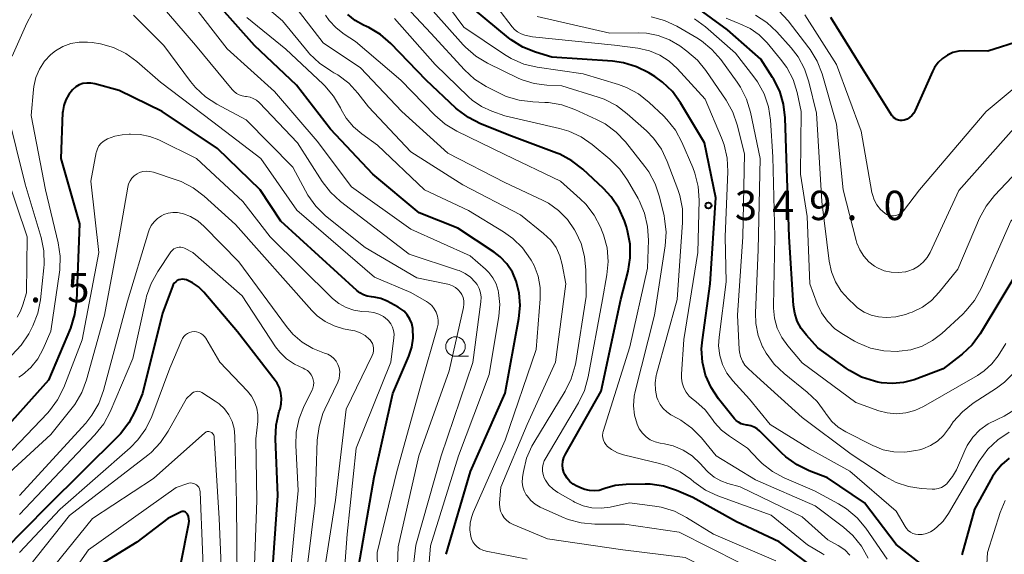
# Model space of a CAD drawing. Units: metres. Extents: x -72000 to -70000, y 24000 to 25500.
# Drawn here: x -71061 to -70935, y 24214 to 24283 of the extents above; entities that cross this region are included whole.
import ezdxf

# ---------------------------------------------------------------- set-up
doc = ezdxf.new("R2010")
doc.units = ezdxf.units.M
for name, color, linetype, lineweight in [('633100_広葉樹林', 7, 'Continuous', 13), ('710100_等高線(計曲線)', 7, 'Continuous', 40), ('710200_等高線(主曲線)', 7, 'Continuous', 13), ('731200_図化機測定による標高点', 7, 'Continuous', 40)]:
    doc.layers.add(name, color=color, linetype=linetype, lineweight=lineweight)
doc.styles.add('Style-WORKING', font='MS Gothic.ttf')

msp = doc.modelspace()

# ---------------------------------------------------------------- linework, layer by layer
at = {"layer": '633100_広葉樹林', "linetype": 'Continuous', "lineweight": 13}
msp.add_line((-71005.31, 24239.73), (-71003.64, 24239.73), dxfattribs=at)
msp.add_circle((-71005.31, 24240.98), 1.25, dxfattribs=at)
at = {"layer": '710100_等高線(計曲線)', "linetype": 'Continuous', "lineweight": 40, "flags": 128}
for points, elevation in [([(-71006.49, 24214.44), (-71003.4, 24225), (-70998.98, 24235.02), (-70997.2, 24244.58), (-70997.04, 24246.22), (-70997.17, 24247.86), (-70997.54, 24249.34), (-70998.04, 24250.49), (-70998.74, 24251.54), (-70999.6, 24252.45), (-71000.38, 24253.04), (-71005, 24256.11), (-71009.94, 24258.06), (-71015.88, 24263), (-71021.26, 24268.74), (-71025.62, 24274.38), (-71031, 24279.42), (-71035.5, 24284.5)], 330), ([(-70973.35, 24237.32), (-70973.76, 24238.99), (-70973.87, 24240.7), (-70973.77, 24241.84), (-70972.77, 24249), (-70972.03, 24259.97), (-70973.49, 24267), (-70976.58, 24272.13), (-70977.6, 24273.54), (-70978.86, 24274.75), (-70979.85, 24275.46), (-70980.62, 24275.93), (-70982.17, 24276.72), (-70983.84, 24277.23), (-70985.24, 24277.43), (-70993, 24277.95), (-70995.08, 24278.58), (-70996.7, 24279.23), (-70998.18, 24280.15), (-70998.54, 24280.43), (-71003, 24284.1)], 350), ([(-70929, 24258.04), (-70935.62, 24247), (-70938.28, 24242.61), (-70939.31, 24241.2), (-70940.57, 24240), (-70940.75, 24239.86), (-70943, 24238.13), (-70946.72, 24236.74), (-70948.07, 24236.37), (-70949.47, 24236.24), (-70950.87, 24236.35), (-70951.37, 24236.45), (-70951.77, 24236.54), (-70953.42, 24237.08), (-70954.96, 24237.91), (-70955.37, 24238.19), (-70959, 24240.83), (-70960.48, 24242.43), (-70961.14, 24243.28), (-70961.64, 24244.22), (-70961.97, 24245.24), (-70962.11, 24246.21), (-70962.68, 24255), (-70963.02, 24264.98), (-70963.18, 24270.21), (-70963.39, 24271.94), (-70963.89, 24273.6), (-70964.68, 24275.16), (-70964.79, 24275.34), (-70966.32, 24277.68), (-70970.56, 24281.44), (-70974.65, 24284.4)], 360), ([(-70990.29, 24223.41), (-70990.71, 24223.75), (-70991.06, 24224.16), (-70991.34, 24224.62), (-70991.45, 24224.89), (-70991.58, 24225.35), (-70991.63, 24225.84), (-70991.59, 24226.32), (-70991.47, 24226.79), (-70991.27, 24227.22), (-70986.7, 24235.3), (-70984.19, 24247), (-70983.27, 24250.6), (-70982.99, 24252.32), (-70983.01, 24254.06), (-70983.33, 24255.77), (-70983.48, 24256.27), (-70983.74, 24257.05), (-70984.44, 24258.65), (-70985.41, 24260.1), (-70986.4, 24261.17), (-70989.06, 24263.65), (-70990.44, 24264.72), (-70991.97, 24265.54), (-70992.37, 24265.7), (-70998.14, 24267.86), (-71002.1, 24269.44), (-71003.66, 24270.22), (-71005.06, 24271.26), (-71005.25, 24271.43), (-71009.07, 24275), (-71013.57, 24279.67), (-71014.88, 24280.82), (-71016.38, 24281.72), (-71016.7, 24281.87), (-71017.08, 24282.04), (-71018.14, 24282.63), (-71019.08, 24283.39)], 340), ([(-70933, 24280.08), (-70937.31, 24278.69), (-70940.25, 24278.75), (-70941.01, 24278.7), (-70941.76, 24278.52), (-70942.46, 24278.21), (-70943.1, 24277.79), (-70943.65, 24277.25), (-70944.11, 24276.64), (-70944.37, 24276.13), (-70946.58, 24271.13), (-70946.77, 24270.79), (-70947.01, 24270.49), (-70947.29, 24270.24), (-70947.62, 24270.04), (-70948, 24269.9), (-70948.24, 24269.85), (-70948.48, 24269.85), (-70948.72, 24269.89), (-70948.95, 24269.97), (-70949.16, 24270.09), (-70949.35, 24270.24), (-70949.5, 24270.42), (-70949.55, 24270.49), (-70953.39, 24276.61), (-70957.37, 24283)], 370), ([(-71017.64, 24213), (-71015.69, 24224.31), (-71013.32, 24235), (-71011.28, 24239.75), (-71010.9, 24240.88), (-71010.73, 24242.07), (-71010.77, 24243.3), (-71010.9, 24243.91), (-71011.14, 24244.49), (-71011.47, 24245.02), (-71011.88, 24245.48), (-71012.37, 24245.86), (-71012.64, 24246.02), (-71014.06, 24246.77), (-71014.85, 24247.11), (-71015.69, 24247.3), (-71016.06, 24247.34), (-71016.58, 24247.42), (-71017.08, 24247.59), (-71017.54, 24247.84), (-71017.91, 24248.13), (-71027.62, 24257), (-71030.25, 24261), (-71035.71, 24266.29), (-71042.77, 24271), (-71048.3, 24273.7), (-71051.41, 24274.55), (-71051.9, 24274.64), (-71052.41, 24274.64), (-71052.91, 24274.56), (-71053.38, 24274.39), (-71053.82, 24274.14), (-71054.24, 24273.78), (-71054.73, 24273.19), (-71055.11, 24272.51), (-71055.37, 24271.79), (-71055.49, 24271.02), (-71055.5, 24270.86), (-71055.74, 24265), (-71053.34, 24256.66), (-71053.75, 24246.8), (-71053.97, 24245.07)], 320), ([(-71028.77, 24211), (-71028.03, 24221.97), (-71028.32, 24229.18), (-71028.23, 24230.92), (-71027.82, 24232.73), (-71027.73, 24233), (-71027.57, 24233.67), (-71027.53, 24234.36), (-71027.61, 24235.04), (-71027.8, 24235.7), (-71028.11, 24236.31), (-71028.35, 24236.66), (-71033.15, 24242.85), (-71037.47, 24247.93), (-71038.14, 24248.59), (-71038.91, 24249.12), (-71039.69, 24249.49), (-71039.92, 24249.55), (-71040.16, 24249.58), (-71040.41, 24249.56), (-71040.64, 24249.5), (-71040.86, 24249.4), (-71041.06, 24249.26), (-71041.24, 24249.09), (-71041.38, 24248.89), (-71041.48, 24248.67), (-71042.74, 24245.26), (-71045.31, 24235), (-71046.23, 24232.78), (-71047.04, 24231.23), (-71048.1, 24229.85), (-71048.43, 24229.51), (-71057.46, 24220.54), (-71063, 24214.93)], 310), ([(-71053.97, 24245.07), (-71054.52, 24243.34), (-71057.31, 24236.69), (-71064.21, 24229)], 320), ([(-70944.16, 24211.89), (-70949, 24215.71), (-70953.04, 24221), (-70957.78, 24224.22), (-70960.11, 24225.1), (-70961.68, 24225.85), (-70963.1, 24226.87), (-70963.66, 24227.4), (-70966.44, 24230.19), (-70966.78, 24230.48), (-70967.17, 24230.7), (-70967.59, 24230.85), (-70968.02, 24230.93), (-70968.09, 24230.94), (-70968.47, 24231), (-70968.83, 24231.12), (-70969.17, 24231.3), (-70969.47, 24231.54), (-70969.67, 24231.76), (-70971.71, 24234.32), (-70972.66, 24235.75), (-70973.35, 24237.32)], 350), ([(-70934.57, 24226.73), (-70935.53, 24225.91), (-70936.33, 24224.95), (-70936.69, 24224.36), (-70939, 24220.21), (-70940.62, 24214.38)], 350), ([(-70958.89, 24212.23), (-70963.95, 24216.05), (-70969.4, 24218.6), (-70975, 24221.71), (-70977.06, 24222.59), (-70978.72, 24223.13), (-70980.45, 24223.38), (-70981.1, 24223.39), (-70983.51, 24223.36), (-70984.9, 24223.22), (-70986.24, 24222.84), (-70986.38, 24222.79), (-70986.97, 24222.61), (-70987.58, 24222.54), (-70988.19, 24222.57), (-70988.79, 24222.71), (-70989.13, 24222.84), (-70989.82, 24223.15), (-70990.29, 24223.41)], 340), ([(-71039.89, 24219.87), (-71040, 24219.9), (-71040.11, 24219.91), (-71040.23, 24219.91), (-71040.34, 24219.88), (-71040.44, 24219.84), (-71042.06, 24219), (-71046.02, 24215.98), (-71051.21, 24212.79), (-71054.27, 24209), (-71059, 24197.31), (-71060.58, 24193.36), (-71060.82, 24192.88), (-71061.15, 24192.44)], 300), ([(-71040.42, 24213.23), (-71039.38, 24218.37), (-71039.34, 24218.68), (-71039.36, 24218.99), (-71039.44, 24219.29), (-71039.56, 24219.57), (-71039.62, 24219.66), (-71039.7, 24219.75), (-71039.79, 24219.82), (-71039.89, 24219.87)], 300)]:
    msp.add_lwpolyline(points, dxfattribs=dict(at, elevation=elevation))
at = {"layer": '710200_等高線(主曲線)', "linetype": 'Continuous', "lineweight": 13, "flags": 128}
for points, elevation in [([(-70969.9, 24236.62), (-70970.63, 24237.59), (-70971.18, 24238.68), (-70971.54, 24239.84), (-70971.69, 24241.05), (-70971.64, 24242.18), (-70970.74, 24249.26), (-70970.86, 24255), (-70970.52, 24263.32), (-70970.6, 24265.06), (-70970.99, 24266.76), (-70971.32, 24267.64), (-70973.42, 24272.58), (-70976.97, 24276.49), (-70978.01, 24277.45), (-70979.2, 24278.22), (-70980.51, 24278.76), (-70982, 24279.09), (-70985, 24279.46), (-70995.48, 24280.52), (-70996.47, 24280.76), (-70996.94, 24280.92), (-70997.38, 24281.16), (-70997.77, 24281.47), (-70998.08, 24281.81), (-71003.56, 24289)], 352), ([(-70971.34, 24230.31), (-70972.2, 24231.27), (-70972.49, 24231.68), (-70973.43, 24232.89), (-70974.6, 24233.94), (-70974.96, 24234.21), (-70975.44, 24234.64), (-70975.84, 24235.14), (-70976.15, 24235.71), (-70976.35, 24236.33), (-70976.45, 24236.96), (-70976.44, 24237.43), (-70976.14, 24241.86), (-70974.37, 24253), (-70974.2, 24259.67), (-70974.31, 24261.41), (-70974.72, 24263.11), (-70975, 24263.87), (-70976.39, 24267.09), (-70977.21, 24268.63), (-70978.29, 24270), (-70978.72, 24270.43), (-70980.56, 24272.16), (-70981.92, 24273.24), (-70983.46, 24274.07), (-70984.47, 24274.44), (-70989, 24275.83), (-70994.88, 24276.68), (-70996.58, 24277.07), (-70998.18, 24277.76), (-70999.04, 24278.28), (-71004.23, 24281.77), (-71009, 24288.26)], 348), ([(-70988.81, 24252.46), (-70989.27, 24254.14), (-70989.95, 24255.61), (-70990.11, 24255.89), (-70991.02, 24257.22), (-70992.14, 24258.36), (-70993.45, 24259.3), (-70994.21, 24259.69), (-70999, 24261.94), (-71006.3, 24265.7), (-71012.17, 24271), (-71017.43, 24276.57), (-71022.23, 24279.77), (-71027, 24285.99)], 336), ([(-70979.79, 24261.75), (-70980.61, 24263.28), (-70981.13, 24263.99), (-70983.61, 24267.12), (-70984.8, 24268.38), (-70986.2, 24269.42), (-70987.29, 24270), (-70990.07, 24271.27), (-70991.72, 24271.86), (-70993.44, 24272.15), (-70993.89, 24272.17), (-70995.45, 24272.23), (-70997.18, 24272.44), (-70998.85, 24272.94), (-70999.7, 24273.33), (-71001.4, 24274.21), (-71002.87, 24275.14), (-71004.18, 24276.33), (-71008.47, 24281), (-71013.55, 24286.45)], 344), ([(-71010.83, 24211.62), (-71010.4, 24215.6), (-71007.14, 24227), (-71003.08, 24238.92), (-71002.06, 24246.71), (-71002.04, 24247.28), (-71002.11, 24247.85), (-71002.28, 24248.39), (-71002.55, 24248.9), (-71002.78, 24249.22), (-71003.38, 24249.82), (-71004.07, 24250.32), (-71004.84, 24250.68), (-71005.04, 24250.75), (-71011.24, 24252.76), (-71020.01, 24259.51), (-71021.29, 24260.69), (-71022.36, 24262.08), (-71025.48, 24267), (-71030.4, 24272.14), (-71030.74, 24272.44), (-71031.14, 24272.68), (-71031.56, 24272.84), (-71032.01, 24272.93), (-71032.15, 24272.94), (-71032.56, 24273), (-71032.95, 24273.13), (-71033.31, 24273.32), (-71033.64, 24273.58), (-71033.84, 24273.8), (-71038.51, 24279.49), (-71043.3, 24285)], 326), ([(-71000.52, 24249.75), (-71001.05, 24250.45), (-71001.49, 24250.88), (-71003.44, 24252.56), (-71011, 24255.96), (-71018.61, 24261.39), (-71023, 24267.2), (-71028.45, 24273.55), (-71034.48, 24279), (-71039.07, 24284.93)], 328), ([(-70993.57, 24216.43), (-70997.96, 24218.24), (-70998.39, 24218.46), (-70998.77, 24218.75), (-70999.1, 24219.1), (-70999.36, 24219.51), (-70999.55, 24219.95), (-70999.65, 24220.42), (-70999.67, 24220.9), (-70999.67, 24221), (-70999.52, 24223), (-70996.15, 24231), (-70992.52, 24239), (-70991.22, 24249), (-70991.67, 24251.44), (-70991.97, 24252.56), (-70992.47, 24253.61), (-70993.14, 24254.56), (-70994.05, 24255.44), (-70997, 24257.82), (-71004.36, 24261.64), (-71011, 24265.83), (-71016.42, 24271.58), (-71017.78, 24273.33), (-71018.96, 24274.61), (-71020.35, 24275.67), (-71020.84, 24275.96), (-71021.25, 24276.18), (-71022.7, 24277.16), (-71023.95, 24278.37), (-71024.11, 24278.55), (-71027.43, 24282.57), (-71031, 24285.64)], 334), ([(-70924.1, 24284.74), (-70927, 24279.76), (-70937.51, 24271), (-70946.02, 24261), (-70948.08, 24258.33), (-70948.28, 24258.11), (-70948.52, 24257.93), (-70948.78, 24257.79), (-70949.07, 24257.7), (-70949.37, 24257.67), (-70949.67, 24257.68), (-70949.96, 24257.75), (-70950.24, 24257.86), (-70950.46, 24258), (-70951.01, 24258.49), (-70951.47, 24259.06), (-70951.82, 24259.71), (-70952.05, 24260.4), (-70952.11, 24260.66), (-70953.5, 24268.5), (-70956.64, 24277), (-70960.66, 24283.34)], 368), ([(-70952.6, 24213.94), (-70953.44, 24215.47), (-70954.53, 24216.83), (-70955.76, 24217.92), (-70959.38, 24220.62), (-70967, 24223.96), (-70972, 24227), (-70973.89, 24229.31), (-70975.1, 24230.56), (-70976.52, 24231.58), (-70976.9, 24231.79), (-70977.78, 24232.27), (-70978.32, 24232.62), (-70978.8, 24233.07), (-70979.18, 24233.59), (-70979.48, 24234.17), (-70979.59, 24234.49), (-70979.78, 24235.41), (-70979.8, 24236.35), (-70979.67, 24237.28), (-70979.62, 24237.46), (-70976.99, 24247), (-70976.3, 24256.83), (-70976.33, 24258.57), (-70976.67, 24260.28), (-70976.92, 24261.04), (-70978.26, 24264.61), (-70979.01, 24266.18), (-70980.03, 24267.6), (-70980.92, 24268.52), (-70983.37, 24270.72), (-70984.76, 24271.77), (-70986.31, 24272.56), (-70987.1, 24272.84), (-70991.72, 24274.28), (-70993.64, 24274.36), (-70995.25, 24274.57), (-70996.8, 24275.06), (-70997.29, 24275.28), (-71001.21, 24277.17), (-71002.71, 24278.06), (-71004.03, 24279.2), (-71004.32, 24279.51), (-71008.18, 24283.82)], 346), ([(-70933, 24269.93), (-70941, 24260.91), (-70944.66, 24253.01), (-70945.05, 24252.34), (-70945.55, 24251.75), (-70946.14, 24251.25), (-70946.8, 24250.86), (-70947.53, 24250.59), (-70947.76, 24250.54), (-70947.8, 24250.53), (-70948.72, 24250.42), (-70949.64, 24250.46), (-70950.55, 24250.67), (-70951.4, 24251.03), (-70951.76, 24251.24), (-70952.52, 24251.82), (-70953.16, 24252.52), (-70953.67, 24253.32), (-70954.04, 24254.2), (-70954.13, 24254.51), (-70955.77, 24261), (-70956.63, 24269.37), (-70958.47, 24275.8), (-70959.1, 24277.42), (-70960, 24278.92), (-70960.16, 24279.14), (-70962.82, 24282.58), (-70964, 24283.87)], 366), ([(-71059.42, 24283.46), (-71060.07, 24282.29), (-71061.94, 24278.06)], 324), ([(-71013.04, 24205.02), (-71012.62, 24215.38), (-71009.98, 24227), (-71006.13, 24237.87), (-71004.3, 24245.97), (-71004.24, 24246.39), (-71004.26, 24246.81), (-71004.35, 24247.23), (-71004.51, 24247.62), (-71004.66, 24247.87), (-71004.95, 24248.22), (-71005.29, 24248.52), (-71005.68, 24248.75), (-71006.1, 24248.9), (-71006.29, 24248.95), (-71010.26, 24249.74), (-71016.85, 24253.63), (-71021.9, 24257.69), (-71023.16, 24258.9), (-71024.19, 24260.31), (-71024.49, 24260.85), (-71026.09, 24263.91), (-71032.05, 24269.95), (-71035.8, 24271.94), (-71037.26, 24272.89), (-71038.54, 24274.07), (-71039.15, 24274.82), (-71042.57, 24279.43), (-71046.45, 24283.31)], 324), ([(-70995.71, 24252.16), (-70996.73, 24253.58), (-70997.98, 24254.79), (-70999.16, 24255.63), (-71003.66, 24258.34), (-71009.27, 24261), (-71015.29, 24266.71), (-71017.28, 24268.13), (-71018.36, 24269.05), (-71019.26, 24270.15), (-71019.91, 24271.27), (-71020, 24271.46), (-71020.88, 24272.97), (-71022.01, 24274.29), (-71022.21, 24274.48), (-71027, 24278.95), (-71031.98, 24283)], 332), ([(-70994.13, 24224.64), (-70994.21, 24225.08), (-70994.21, 24225.52), (-70994.13, 24225.96), (-70993.98, 24226.38), (-70993.86, 24226.61), (-70989.59, 24233.79), (-70988.83, 24235.36), (-70988.35, 24237.09), (-70986.52, 24247), (-70985.96, 24250.16), (-70985.8, 24251.86), (-70985.95, 24253.57), (-70986.39, 24255.23), (-70986.56, 24255.67), (-70986.79, 24256.23), (-70987.6, 24257.77), (-70988.66, 24259.15), (-70989.37, 24259.85), (-70991.89, 24262.11), (-70999, 24265.53), (-71005.14, 24268.49), (-71006.63, 24269.38), (-71007.97, 24270.54), (-71012.28, 24275), (-71018.07, 24279.93), (-71019.54, 24280.87), (-71020.57, 24281.67), (-71021.45, 24282.63), (-71021.9, 24283.29)], 338), ([(-70983.33, 24262.23), (-70984.33, 24263.65), (-70985.6, 24264.92), (-70987.84, 24266.78), (-70989.27, 24267.77), (-70990.85, 24268.5), (-70992.03, 24268.85), (-70999, 24270.43), (-71000.68, 24271.03), (-71001.99, 24271.64), (-71003.18, 24272.46), (-71003.65, 24272.88), (-71007.9, 24277), (-71013.1, 24282.9)], 342), ([(-70966.83, 24237.17), (-70967.91, 24238.16), (-70968.33, 24238.61), (-70968.66, 24239.12), (-70968.9, 24239.69), (-70969.04, 24240.29), (-70969.07, 24240.6), (-70969.28, 24245), (-70968.61, 24255), (-70968.4, 24265.6), (-70969.33, 24269.29), (-70969.9, 24270.93), (-70970.75, 24272.46), (-70973.31, 24276.23), (-70974.41, 24277.58), (-70975.74, 24278.73), (-70976.65, 24279.38), (-70977.97, 24280.17), (-70979.41, 24280.71), (-70980.91, 24281), (-70981.89, 24281.04), (-70985.6, 24281), (-70994.86, 24283.14)], 354), ([(-70942.96, 24229.61), (-70943.73, 24228.89), (-70944.62, 24228.32), (-70945.59, 24227.92), (-70946.04, 24227.79), (-70946.5, 24227.68), (-70947.89, 24227.48), (-70949.3, 24227.52), (-70950.67, 24227.8), (-70952, 24228.33), (-70955.45, 24230.08), (-70956.4, 24230.67), (-70957.24, 24231.42), (-70957.93, 24232.3), (-70958.05, 24232.48), (-70958.08, 24232.54), (-70959.11, 24233.95), (-70960.39, 24235.17), (-70963.34, 24237.54), (-70964.6, 24238.74), (-70965.64, 24240.14), (-70966.06, 24240.92), (-70966.08, 24240.96), (-70966.64, 24242.4), (-70966.95, 24243.92), (-70966.99, 24245.27), (-70966.65, 24253.35), (-70966.38, 24265), (-70967.61, 24270.91), (-70968.12, 24272.58), (-70968.91, 24274.13), (-70969.31, 24274.73), (-70971.41, 24277.63), (-70972.55, 24278.94), (-70973.9, 24280.04), (-70974.49, 24280.41), (-70977.05, 24281.89), (-70978.62, 24282.63), (-70980.31, 24283.08)], 356), ([(-70935, 24241.38), (-70936, 24239.8), (-70936.8, 24238.75), (-70937.78, 24237.86), (-70938.62, 24237.3), (-70945.53, 24233.31), (-70946.62, 24232.81), (-70947.77, 24232.5), (-70948.96, 24232.4), (-70950.15, 24232.5), (-70951.22, 24232.78), (-70954.18, 24233.82), (-70961, 24238.91), (-70962.87, 24241.09), (-70963.63, 24242.15), (-70964.2, 24243.33), (-70964.55, 24244.59), (-70964.68, 24245.9), (-70964.68, 24246.13), (-70964.51, 24255), (-70964.77, 24265.23), (-70965.06, 24269.9), (-70965.32, 24271.62), (-70965.88, 24273.27), (-70966.71, 24274.8), (-70967.18, 24275.45), (-70969.54, 24278.46), (-70973.37, 24281.81), (-70974.78, 24282.83)], 358), ([(-70945.69, 24241.03), (-70947.13, 24240.57), (-70948.63, 24240.37), (-70948.86, 24240.36), (-70950.6, 24240.43), (-70952.3, 24240.79), (-70953.92, 24241.45), (-70954.32, 24241.68), (-70955.76, 24242.5), (-70956.85, 24243.26), (-70957.79, 24244.2), (-70958.56, 24245.29), (-70959.1, 24246.43), (-70960.06, 24249), (-70960.4, 24257.6), (-70961.22, 24263), (-70961.14, 24271), (-70961.67, 24273.41), (-70962.18, 24275.07), (-70962.98, 24276.61), (-70963.77, 24277.7), (-70965.51, 24279.77), (-70966.52, 24280.78), (-70967.68, 24281.59), (-70968.97, 24282.19), (-70969.2, 24282.27), (-70970.71, 24282.92)], 362), ([(-70928.2, 24269), (-70936.43, 24260.29), (-70937.51, 24258.93), (-70938.35, 24257.37), (-70941.13, 24250.87), (-70943.51, 24247.91), (-70944.5, 24246.87), (-70945.66, 24246.02), (-70946.95, 24245.39), (-70947.25, 24245.28), (-70947.82, 24245.09), (-70949.04, 24244.78), (-70950.3, 24244.69), (-70951.25, 24244.77), (-70952.21, 24245), (-70953.11, 24245.39), (-70953.94, 24245.94), (-70954.29, 24246.25), (-70955.11, 24247.02), (-70956.04, 24248.06), (-70956.77, 24249.24), (-70957.29, 24250.54), (-70957.57, 24251.88), (-70958.5, 24259.5), (-70959.21, 24270.79), (-70960.17, 24274.79), (-70960.72, 24276.44), (-70961.55, 24277.98), (-70962.44, 24279.13), (-70964.26, 24281.17), (-70965.53, 24282.36), (-70966.99, 24283.32)], 364), ([(-70915.7, 24283.09), (-70918.82, 24275), (-70927, 24264.79), (-70934.34, 24257), (-70938.16, 24248.4), (-70939.01, 24246.87), (-70940.1, 24245.52), (-70940.51, 24245.12), (-70943.16, 24242.66), (-70944.36, 24241.74), (-70945.69, 24241.03)], 362), ([(-70909, 24283.42), (-70911.59, 24273), (-70914.27, 24263.01), (-70914.86, 24261.37), (-70915.78, 24259.8), (-70915.91, 24259.61), (-70917.04, 24258.29), (-70918.39, 24257.18), (-70918.57, 24257.05), (-70921.39, 24255.2), (-70922.75, 24254.12), (-70923.91, 24252.82), (-70924.1, 24252.56), (-70930.77, 24243), (-70932.97, 24239.12), (-70933.95, 24237.68), (-70935.18, 24236.44), (-70936.2, 24235.67), (-70939.18, 24233.73), (-70940.55, 24232.65), (-70941.71, 24231.35), (-70942.16, 24230.7), (-70942.32, 24230.45), (-70942.96, 24229.61)], 356), ([(-71015.03, 24200.52), (-71015.34, 24214.66), (-71012.82, 24225), (-71009.67, 24236.33), (-71007.64, 24243.34), (-71007.54, 24243.84), (-71007.53, 24244.36), (-71007.61, 24244.87), (-71007.78, 24245.36), (-71008.03, 24245.81), (-71008.35, 24246.21), (-71008.74, 24246.55), (-71009, 24246.72), (-71011, 24247.88), (-71015.66, 24249.82), (-71025.59, 24258.41), (-71030.19, 24265), (-71036.33, 24269.67), (-71043, 24274.73), (-71046.02, 24277.37), (-71047.42, 24278.4), (-71048.99, 24279.17), (-71050.66, 24279.66), (-71051.73, 24279.81), (-71052.32, 24279.86), (-71053.4, 24279.86), (-71054.46, 24279.67), (-71055.48, 24279.3), (-71056.41, 24278.77), (-71057, 24278.3), (-71057.81, 24277.43), (-71058.46, 24276.43), (-71058.92, 24275.34), (-71059.19, 24274.18), (-71059.23, 24273.82), (-71059.52, 24270.48), (-71057.71, 24261), (-71056.08, 24254.23), (-71055.83, 24252.51), (-71055.87, 24250.77), (-71055.91, 24250.46), (-71057, 24242.96), (-71058, 24240.68), (-71058.68, 24239.43), (-71059.57, 24238.32), (-71060.64, 24237.38), (-71061.1, 24237.07)], 322), ([(-71062.57, 24271), (-71060.27, 24261.73), (-71058.26, 24254.92), (-71057.91, 24253.21), (-71057.87, 24251.46), (-71057.91, 24251.02), (-71058.35, 24246.95), (-71058.68, 24245.24), (-71059.31, 24243.61), (-71059.49, 24243.28), (-71059.84, 24242.61), (-71060.8, 24241.16), (-71062, 24239.89)], 324), ([(-71038.38, 24265), (-71043.2, 24267.37), (-71044.37, 24267.83), (-71045.6, 24268.07), (-71046.85, 24268.1), (-71047, 24268.09), (-71047.88, 24268.01), (-71048.85, 24267.84), (-71049.79, 24267.5), (-71050, 24267.4), (-71050.34, 24267.18), (-71050.63, 24266.92), (-71050.88, 24266.6), (-71051.06, 24266.24), (-71051.19, 24265.86), (-71051.2, 24265.78), (-71051.88, 24262.12), (-71050.89, 24253), (-71053, 24241.83), (-71055.37, 24235.75), (-71056.14, 24234.19), (-71057.18, 24232.78), (-71057.45, 24232.48), (-71064.58, 24225)], 318), ([(-71019.95, 24206.05), (-71019.17, 24217), (-71018.01, 24227.99), (-71013.59, 24239), (-71013.18, 24242.09), (-71013.16, 24242.56), (-71013.22, 24243.02), (-71013.36, 24243.47), (-71013.57, 24243.88), (-71013.86, 24244.25), (-71014, 24244.39), (-71014.52, 24244.8), (-71015.1, 24245.12), (-71015.73, 24245.32), (-71016.37, 24245.42), (-71017.26, 24245.47), (-71018.3, 24245.63), (-71019.29, 24245.96), (-71020.21, 24246.46), (-71021.04, 24247.11), (-71021.13, 24247.2), (-71029, 24255), (-71032.5, 24259.5), (-71038.38, 24265)], 318), ([(-71022.51, 24209.49), (-71020.66, 24221.34), (-71019.28, 24233), (-71015.94, 24239.85), (-71015.83, 24240.14), (-71015.77, 24240.45), (-71015.77, 24240.76), (-71015.81, 24241.06), (-71015.92, 24241.36), (-71016.07, 24241.63), (-71016.26, 24241.87), (-71016.29, 24241.9), (-71016.86, 24242.37), (-71017.5, 24242.73), (-71018.19, 24242.98), (-71018.46, 24243.04), (-71019.61, 24243.26), (-71020.83, 24243.61), (-71021.97, 24244.16), (-71022.99, 24244.91), (-71023.66, 24245.57), (-71033.43, 24256.57), (-71037.43, 24260.2), (-71038.82, 24261.25), (-71040.37, 24262.05), (-71041.01, 24262.28), (-71043.91, 24263.24), (-71044.35, 24263.35), (-71044.8, 24263.37), (-71045.25, 24263.32), (-71045.68, 24263.19), (-71046, 24263.04), (-71046.35, 24262.8), (-71046.65, 24262.5), (-71046.89, 24262.16), (-71047.08, 24261.77), (-71047.19, 24261.34)], 316), ([(-71062.8, 24263.2), (-71060.02, 24255), (-71060.14, 24247.86), (-71060.57, 24246.29), (-71060.87, 24245.49), (-71061.3, 24244.75)], 326), ([(-70958.19, 24214.37), (-70958.46, 24214.54), (-70960.34, 24215.66), (-70965, 24219.46), (-70971.78, 24221.91), (-70973.36, 24222.64), (-70974.86, 24223.7), (-70975.24, 24224.02), (-70976.61, 24224.99), (-70978.13, 24225.71), (-70979.25, 24226.06), (-70983.84, 24227.15), (-70984.63, 24227.42), (-70985.37, 24227.81), (-70985.89, 24228.21), (-70986.11, 24228.45), (-70986.29, 24228.71), (-70986.42, 24229), (-70986.49, 24229.31), (-70986.51, 24229.63), (-70986.48, 24229.95), (-70986.43, 24230.14), (-70983.04, 24240.96), (-70980.78, 24251), (-70980.66, 24254.58), (-70980.76, 24256.32), (-70981.15, 24258.02), (-70981.84, 24259.62), (-70981.99, 24259.9), (-70983.33, 24262.23)], 342), ([(-71047.19, 24261.34), (-71048.28, 24255), (-71050.16, 24245), (-71052.45, 24236.73), (-71053.06, 24235.1), (-71053.95, 24233.59), (-71054.28, 24233.15), (-71057, 24229.75), (-71067.61, 24220.03)], 316), ([(-70954.93, 24214.35), (-70955.59, 24215), (-70956.44, 24215.56), (-70957.73, 24216.27), (-70961, 24219.21), (-70968.95, 24223.05), (-70970.52, 24223.48), (-70971.43, 24223.81), (-70972.27, 24224.3), (-70973.01, 24224.92), (-70973.19, 24225.11), (-70974.06, 24226.06), (-70975.07, 24227), (-70976.23, 24227.74), (-70977.5, 24228.28), (-70978.62, 24228.55), (-70979.16, 24228.64), (-70979.81, 24228.81), (-70980.42, 24229.08), (-70980.97, 24229.46), (-70981.44, 24229.93), (-70981.83, 24230.47), (-70982.11, 24231.05), (-70982.44, 24232.22), (-70982.57, 24233.42), (-70982.48, 24234.63), (-70982.35, 24235.23), (-70979.88, 24245), (-70978.51, 24253.85), (-70978.4, 24255.59), (-70978.59, 24257.33), (-70978.67, 24257.69), (-70979.24, 24260.09), (-70979.79, 24261.75)], 344), ([(-71024.7, 24209.3), (-71023.26, 24221), (-71022.97, 24229.04), (-71022.75, 24230.77), (-71022.24, 24232.44), (-71022.01, 24232.97), (-71020.35, 24236.45), (-71020.19, 24236.88), (-71020.11, 24237.34), (-71020.1, 24237.8), (-71020.18, 24238.26), (-71020.33, 24238.69), (-71020.56, 24239.1), (-71020.86, 24239.45), (-71021.21, 24239.75), (-71021.61, 24239.99), (-71022.03, 24240.15), (-71023.52, 24240.71), (-71024.89, 24241.53), (-71026.1, 24242.57), (-71026.92, 24243.54), (-71033, 24251.81), (-71037.41, 24256.32), (-71038.24, 24257.03), (-71039.17, 24257.58), (-71040.07, 24257.93), (-71040.23, 24257.97), (-71040.82, 24258.1), (-71041.42, 24258.11), (-71042.01, 24258.03), (-71042.58, 24257.84), (-71042.87, 24257.69), (-71043.39, 24257.35), (-71043.83, 24256.93), (-71044.19, 24256.43), (-71044.46, 24255.88), (-71044.55, 24255.62), (-71047.23, 24246.77), (-71050.29, 24235.36), (-71050.88, 24233.72), (-71051.76, 24232.21), (-71052.56, 24231.2), (-71061, 24221.96)], 314), ([(-71041.08, 24253.55), (-71041.29, 24253.44), (-71041.48, 24253.29), (-71041.64, 24253.11), (-71041.67, 24253.07), (-71043.36, 24250.57), (-71044.2, 24249.05), (-71044.77, 24247.4), (-71044.83, 24247.15), (-71046.55, 24239.45), (-71049.44, 24232.66), (-71050.25, 24231.12), (-71051.38, 24229.69), (-71061, 24219.53)], 312), ([(-71026.53, 24211), (-71025.43, 24222.57), (-71025.73, 24228.32), (-71025.67, 24230.06), (-71025.3, 24231.77), (-71024.65, 24233.39), (-71023.65, 24235.33), (-71023.52, 24235.66), (-71023.44, 24236.01), (-71023.43, 24236.37), (-71023.48, 24236.72), (-71023.59, 24237.06), (-71023.76, 24237.38), (-71023.98, 24237.66), (-71024.24, 24237.9), (-71024.55, 24238.09), (-71024.79, 24238.2), (-71025.9, 24238.71), (-71026.9, 24239.4), (-71027.77, 24240.26), (-71028.29, 24240.94), (-71032.56, 24247.44), (-71038.87, 24253), (-71039.93, 24253.53), (-71040.16, 24253.61), (-71040.39, 24253.66), (-71040.63, 24253.67), (-71040.86, 24253.63), (-71041.08, 24253.55)], 312), ([(-70996.16, 24213.84), (-71001.4, 24214.83), (-71001.82, 24214.95), (-71002.2, 24215.13), (-71002.55, 24215.38), (-71002.85, 24215.69), (-71003.09, 24216.04), (-71003.27, 24216.43), (-71003.35, 24216.72), (-71003.46, 24217.57), (-71003.42, 24218.44), (-71003.23, 24219.28), (-71003.04, 24219.79), (-70998.96, 24229), (-70995, 24240.61), (-70994.48, 24247.06), (-70994.5, 24248.53), (-70994.76, 24249.97), (-70995.27, 24251.35), (-70995.64, 24252.03), (-70995.71, 24252.16)], 332), ([(-70969, 24213.35), (-70976.73, 24217.27), (-70983.7, 24218.3), (-70987.5, 24218.29), (-70989.24, 24218.44), (-70990.92, 24218.88), (-70991.73, 24219.21), (-70994.48, 24220.48), (-70995.12, 24220.85), (-70995.69, 24221.32), (-70996.17, 24221.89), (-70996.27, 24222.03), (-70996.53, 24222.54), (-70996.71, 24223.08), (-70996.78, 24223.65), (-70996.76, 24224.21), (-70996.75, 24224.28), (-70996.64, 24225.03), (-70996.24, 24226.7), (-70995.56, 24228.26), (-70995.31, 24228.7), (-70991.29, 24235.3), (-70990.52, 24236.87), (-70990.02, 24238.54), (-70989.95, 24238.96), (-70988.63, 24247.37), (-70988.65, 24250.73), (-70988.81, 24252.46)], 336), ([(-71008.91, 24210.29), (-71008.49, 24215.51), (-71004.91, 24227), (-71001, 24237.4), (-70999.77, 24244.84), (-70999.66, 24246.37), (-70999.81, 24247.9), (-70999.86, 24248.14), (-71000.12, 24248.98), (-71000.52, 24249.75)], 328), ([(-71031, 24213.09), (-71030.7, 24221.3), (-71030.81, 24229.19), (-71030.58, 24231.42), (-71030.56, 24232.27), (-71030.7, 24233.11), (-71030.98, 24233.91), (-71031.39, 24234.65), (-71031.89, 24235.28), (-71035.44, 24239), (-71037.2, 24242.03), (-71037.37, 24242.27), (-71037.58, 24242.48), (-71037.83, 24242.66), (-71038.1, 24242.78), (-71038.4, 24242.86), (-71038.7, 24242.89), (-71039, 24242.86), (-71039.29, 24242.78), (-71039.56, 24242.65), (-71039.81, 24242.48), (-71040.02, 24242.27), (-71040.19, 24242.02), (-71040.29, 24241.82), (-71041.79, 24238.21), (-71044.12, 24232.04), (-71044.88, 24230.47), (-71045.89, 24229.05), (-71046.87, 24228.06), (-71055.8, 24220.2), (-71061, 24214.68)], 308), ([(-70933.78, 24232.97), (-70935.2, 24232.08), (-70936.1, 24231.68), (-70937.27, 24231.11), (-70938.31, 24230.34), (-70939.21, 24229.41), (-70939.94, 24228.33), (-70940.24, 24227.71), (-70941.32, 24225.25), (-70941.8, 24224.36), (-70942.44, 24223.56), (-70942.54, 24223.46), (-70942.87, 24223.19), (-70943.24, 24222.97), (-70943.64, 24222.83), (-70944.06, 24222.75), (-70944.42, 24222.75), (-70945.83, 24222.84), (-70947.45, 24223.09), (-70949, 24223.61), (-70950.42, 24224.39), (-70954.75, 24227.25), (-70961, 24231.92), (-70966.83, 24237.17)], 354), ([(-70934.58, 24230.04), (-70936.03, 24229.07), (-70937.29, 24227.86), (-70938.4, 24226.34), (-70942.34, 24219.64), (-70943.02, 24218.69), (-70943.84, 24217.88), (-70944.03, 24217.73), (-70944.17, 24217.62), (-70944.63, 24217.33), (-70945.15, 24217.11), (-70945.69, 24216.99), (-70946.19, 24216.97), (-70946.54, 24217.01), (-70946.88, 24217.11), (-70947.19, 24217.27), (-70947.47, 24217.48), (-70947.71, 24217.73), (-70947.88, 24217.98), (-70949, 24219.93), (-70954.94, 24225.06), (-70960.09, 24227.91), (-70965.13, 24231), (-70967.75, 24234.25), (-70969.9, 24236.62)], 352), ([(-71033.22, 24211), (-71033.3, 24221), (-71033.49, 24229.55), (-71033.6, 24230.49), (-71033.86, 24231.4), (-71034.28, 24232.24), (-71034.84, 24233.01), (-71035.52, 24233.66), (-71036, 24234), (-71037.71, 24235.09), (-71037.87, 24235.18), (-71038.05, 24235.24), (-71038.24, 24235.26), (-71038.43, 24235.25), (-71038.61, 24235.21), (-71038.79, 24235.14), (-71038.95, 24235.04), (-71039.06, 24234.94), (-71039.67, 24234.33), (-71042, 24230.15), (-71042.98, 24228.71), (-71044.19, 24227.46), (-71044.62, 24227.11), (-71054.61, 24219.39), (-71059.7, 24213)], 306), ([(-71037.16, 24230.08), (-71037.27, 24230.02), (-71037.35, 24229.96), (-71043.88, 24224.12), (-71051.68, 24219), (-71058.17, 24211), (-71062.25, 24202.1)], 304), ([(-71035.09, 24208.91), (-71035.52, 24219), (-71036.13, 24229.37), (-71036.15, 24229.51), (-71036.2, 24229.65), (-71036.27, 24229.78), (-71036.35, 24229.89), (-71036.46, 24229.98), (-71036.58, 24230.06), (-71036.69, 24230.1), (-71036.81, 24230.13), (-71036.93, 24230.13), (-71037.05, 24230.11), (-71037.16, 24230.08)], 304), ([(-70950.17, 24213.83), (-70952.9, 24217.78), (-70954.01, 24219.12), (-70955.34, 24220.24), (-70956.36, 24220.88), (-70959.45, 24222.55), (-70963.3, 24224.19), (-70964.81, 24225), (-70966.15, 24226.05), (-70966.6, 24226.5), (-70968.01, 24227.99), (-70970.32, 24229.51), (-70971.34, 24230.31)], 348), ([(-70964.38, 24213.62), (-70972.35, 24217), (-70975.8, 24219.16), (-70977.35, 24219.95), (-70979.02, 24220.46), (-70979.86, 24220.6), (-70983.06, 24221), (-70985.57, 24220.47), (-70986.72, 24220.32), (-70987.88, 24220.38), (-70989.02, 24220.64), (-70990.09, 24221.1), (-70990.28, 24221.21), (-70992.23, 24222.33), (-70992.85, 24222.75), (-70993.38, 24223.28), (-70993.81, 24223.89), (-70993.98, 24224.22), (-70994.13, 24224.64)], 338), ([(-71038.25, 24223.16), (-71038.4, 24223.3), (-71038.57, 24223.41), (-71038.76, 24223.49), (-71038.96, 24223.54), (-71039.16, 24223.55), (-71039.37, 24223.52), (-71039.5, 24223.48), (-71041, 24222.97), (-71052.21, 24215), (-71057.81, 24207), (-71061.13, 24198.51)], 302), ([(-71037.37, 24208.63), (-71037.65, 24215), (-71037.94, 24222.41), (-71037.97, 24222.62), (-71038.03, 24222.81), (-71038.12, 24223), (-71038.25, 24223.16)], 302), ([(-70935.09, 24221.33), (-70935.74, 24219.77), (-70937.34, 24214.66), (-70937.91, 24204.84)], 348), ([(-70934.72, 24149.28), (-70935.72, 24159), (-70937.63, 24166.37), (-70939.81, 24171.39), (-70940.64, 24172.92), (-70941.72, 24174.29), (-70942.22, 24174.78), (-70946.83, 24179), (-70951.19, 24181.65), (-70952.6, 24182.69), (-70953.8, 24183.95), (-70954.4, 24184.77), (-70956.29, 24187.71), (-70958.71, 24197), (-70960.35, 24201.68), (-70961.07, 24203.27), (-70962.06, 24204.7), (-70962.29, 24204.98), (-70965, 24208.05), (-70970.6, 24211.4), (-70975.96, 24214.04), (-70983.95, 24215), (-70993.57, 24216.43)], 334)]:
    msp.add_lwpolyline(points, dxfattribs=dict(at, elevation=elevation))
at = {"layer": '731200_図化機測定による標高点', "linetype": 'Continuous', "lineweight": 40}
msp.add_circle((-70973, 24259, 349.01), 0.375, dxfattribs=at)

# ---------------------------------------------------------------- texts
at = {"layer": '731200_図化機測定による標高点', "linetype": 'Continuous', "lineweight": 40, "style": 'Style-WORKING'}
for s, p in [('3', (-70969.62, 24257.13, -10)), ('4', (-70964.87, 24257.13, -10)), ('9', (-70960.12, 24257.13, -10)), ('0', (-70950.62, 24257.13, -10)), ('.', (-70955.37, 24257.13, -10)), ('5', (-71054.92, 24246.63, -10)), ('.', (-71059.67, 24246.63, -10))]:
    msp.add_text(s, height=3.75, dxfattribs=at).set_placement(p)

doc.saveas('drawing.dxf')
